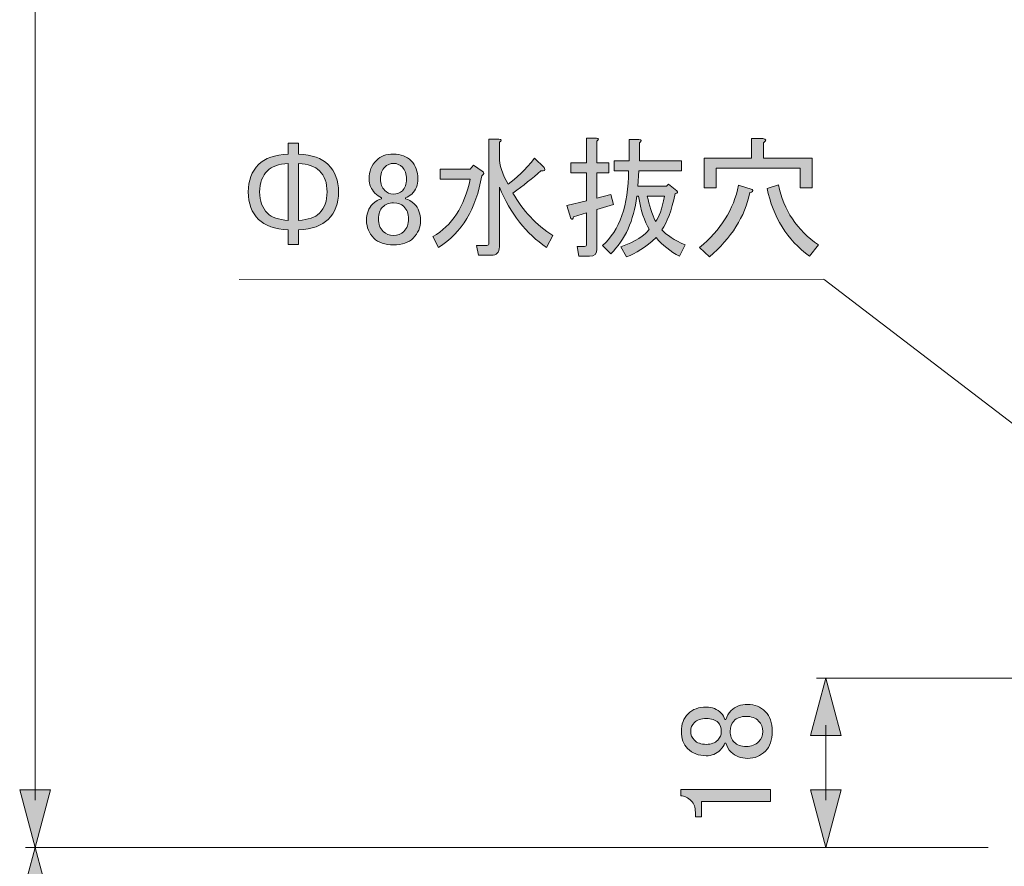
# Model space of a CAD drawing. Units: inches. Extents: x 226 to 615, y 156 to 436.
# Drawn here: x 355 to 381, y 252 to 275 of the extents above; entities that cross this region are included whole.
import ezdxf

# ---------------------------------------------------------------- set-up
doc = ezdxf.new("R2010")
doc.units = ezdxf.units.IN
doc.header["$MEASUREMENT"] = 0
doc.layers.add('レイヤー 1', color=7, linetype='Continuous')

# ---------------------------------------------------------------- blocks, each defined once
blk = doc.blocks.new('block 5')
at = {"layer": 'レイヤー 1'}
h = blk.add_hatch(color=7, dxfattribs=at)
h.dxf.hatch_style = 2
edge = h.paths.add_edge_path()
edge.add_spline(control_points=[(372.694, 255.263), (372.583, 255.373), (372.528, 255.525), (372.528, 255.718), (372.528, 255.911), (372.588, 256.067), (372.707, 256.186), (372.827, 256.305), (372.988, 256.365), (373.19, 256.365), (373.346, 256.365), (373.479, 256.31), (373.589, 256.2), (373.635, 256.154), (373.667, 256.099), (373.686, 256.035), (373.686, 256.035), (373.713, 256.035), (373.713, 256.035), (373.732, 256.117), (373.778, 256.195), (373.851, 256.269), (373.961, 256.379), (374.108, 256.434), (374.292, 256.434), (374.476, 256.434), (374.632, 256.37), (374.761, 256.241), (374.88, 256.122), (374.94, 255.947), (374.94, 255.718), (374.94, 255.488), (374.88, 255.313), (374.761, 255.194), (374.632, 255.065), (374.476, 255.001), (374.292, 255.001), (374.108, 255.001), (373.961, 255.056), (373.851, 255.167), (373.778, 255.24), (373.732, 255.318), (373.713, 255.401), (373.713, 255.401), (373.686, 255.401), (373.686, 255.401), (373.667, 255.346), (373.626, 255.286), (373.562, 255.222), (373.461, 255.12), (373.337, 255.07), (373.19, 255.07), (372.988, 255.07), (372.822, 255.134), (372.694, 255.263)], knot_values=[0, 0, 0, 0, 1, 1, 1, 2, 2, 2, 3, 3, 3, 4, 4, 4, 5, 5, 5, 6, 6, 6, 7, 7, 7, 8, 8, 8, 9, 9, 9, 10, 10, 10, 11, 11, 11, 12, 12, 12, 13, 13, 13, 14, 14, 14, 15, 15, 15, 16, 16, 16, 17, 17, 17, 18, 18, 18, 18], degree=3, periodic=1)
edge = h.paths.add_edge_path()
edge.add_spline(control_points=[(372.873, 255.483), (372.946, 255.41), (373.052, 255.373), (373.19, 255.373), (373.318, 255.373), (373.419, 255.41), (373.493, 255.483), (373.557, 255.548), (373.589, 255.621), (373.589, 255.704), (373.589, 255.814), (373.562, 255.897), (373.507, 255.952), (373.433, 256.025), (373.327, 256.062), (373.19, 256.062), (373.052, 256.062), (372.946, 256.025), (372.873, 255.952), (372.809, 255.888), (372.776, 255.809), (372.776, 255.718), (372.776, 255.626), (372.809, 255.548), (372.873, 255.483)], knot_values=[0, 0, 0, 0, 1, 1, 1, 2, 2, 2, 3, 3, 3, 4, 4, 4, 5, 5, 5, 6, 6, 6, 7, 7, 7, 8, 8, 8, 8], degree=3, periodic=1)
edge = h.paths.add_edge_path()
edge.add_spline(control_points=[(373.934, 255.428), (374.007, 255.355), (374.113, 255.318), (374.251, 255.318), (374.389, 255.318), (374.499, 255.359), (374.581, 255.442), (374.655, 255.515), (374.692, 255.607), (374.692, 255.718), (374.692, 255.828), (374.655, 255.92), (374.581, 255.993), (374.499, 256.076), (374.389, 256.117), (374.251, 256.117), (374.113, 256.117), (374.003, 256.076), (373.92, 255.993), (373.856, 255.929), (373.824, 255.837), (373.824, 255.718), (373.824, 255.598), (373.86, 255.502), (373.934, 255.428)], knot_values=[0, 0, 0, 0, 1, 1, 1, 2, 2, 2, 3, 3, 3, 4, 4, 4, 5, 5, 5, 6, 6, 6, 7, 7, 7, 8, 8, 8, 8], degree=3, periodic=1)
h = blk.add_hatch(color=7, dxfattribs=at)
h.dxf.hatch_style = 2
edge = h.paths.add_edge_path()
edge.add_spline(control_points=[(372.514, 254.009), (372.514, 254.009), (372.514, 254.174), (372.514, 254.174), (372.514, 254.174), (374.898, 254.174), (374.898, 254.174), (374.898, 254.174), (374.898, 253.857), (374.898, 253.857), (374.898, 253.857), (373.066, 253.857), (373.066, 253.857), (373.066, 253.857), (373.066, 253.444), (373.066, 253.444), (373.066, 253.444), (372.9, 253.444), (372.9, 253.444), (372.9, 253.444), (372.9, 253.568), (372.9, 253.568), (372.9, 253.696), (372.864, 253.797), (372.79, 253.871), (372.707, 253.954), (372.616, 254), (372.514, 254.009)], knot_values=[0, 0, 0, 0, 1, 1, 1, 2, 2, 2, 3, 3, 3, 4, 4, 4, 5, 5, 5, 6, 6, 6, 7, 7, 7, 8, 8, 8, 9, 9, 9, 9], degree=3, periodic=1)
at = {"layer": 'レイヤー 1', "lineweight": 0}
for points, knots in [([(372.694, 255.263), (372.583, 255.373), (372.528, 255.525), (372.528, 255.718), (372.528, 255.911), (372.588, 256.067), (372.707, 256.186), (372.827, 256.305), (372.988, 256.365), (373.19, 256.365), (373.346, 256.365), (373.479, 256.31), (373.589, 256.2), (373.635, 256.154), (373.667, 256.099), (373.686, 256.035), (373.686, 256.035), (373.713, 256.035), (373.713, 256.035), (373.732, 256.117), (373.778, 256.195), (373.851, 256.269), (373.961, 256.379), (374.108, 256.434), (374.292, 256.434), (374.476, 256.434), (374.632, 256.37), (374.761, 256.241), (374.88, 256.122), (374.94, 255.947), (374.94, 255.718), (374.94, 255.488), (374.88, 255.313), (374.761, 255.194), (374.632, 255.065), (374.476, 255.001), (374.292, 255.001), (374.108, 255.001), (373.961, 255.056), (373.851, 255.167), (373.778, 255.24), (373.732, 255.318), (373.713, 255.401), (373.713, 255.401), (373.686, 255.401), (373.686, 255.401), (373.667, 255.346), (373.626, 255.286), (373.562, 255.222), (373.461, 255.12), (373.337, 255.07), (373.19, 255.07), (372.988, 255.07), (372.822, 255.134), (372.694, 255.263)], [0, 0, 0, 0, 1, 1, 1, 2, 2, 2, 3, 3, 3, 4, 4, 4, 5, 5, 5, 6, 6, 6, 7, 7, 7, 8, 8, 8, 9, 9, 9, 10, 10, 10, 11, 11, 11, 12, 12, 12, 13, 13, 13, 14, 14, 14, 15, 15, 15, 16, 16, 16, 17, 17, 17, 18, 18, 18, 18]), ([(372.873, 255.483), (372.946, 255.41), (373.052, 255.373), (373.19, 255.373), (373.318, 255.373), (373.419, 255.41), (373.493, 255.483), (373.557, 255.548), (373.589, 255.621), (373.589, 255.704), (373.589, 255.814), (373.562, 255.897), (373.507, 255.952), (373.433, 256.025), (373.327, 256.062), (373.19, 256.062), (373.052, 256.062), (372.946, 256.025), (372.873, 255.952), (372.809, 255.888), (372.776, 255.809), (372.776, 255.718), (372.776, 255.626), (372.809, 255.548), (372.873, 255.483)], [0, 0, 0, 0, 1, 1, 1, 2, 2, 2, 3, 3, 3, 4, 4, 4, 5, 5, 5, 6, 6, 6, 7, 7, 7, 8, 8, 8, 8]), ([(373.934, 255.428), (374.007, 255.355), (374.113, 255.318), (374.251, 255.318), (374.389, 255.318), (374.499, 255.359), (374.581, 255.442), (374.655, 255.515), (374.692, 255.607), (374.692, 255.718), (374.692, 255.828), (374.655, 255.92), (374.581, 255.993), (374.499, 256.076), (374.389, 256.117), (374.251, 256.117), (374.113, 256.117), (374.003, 256.076), (373.92, 255.993), (373.856, 255.929), (373.824, 255.837), (373.824, 255.718), (373.824, 255.598), (373.86, 255.502), (373.934, 255.428)], [0, 0, 0, 0, 1, 1, 1, 2, 2, 2, 3, 3, 3, 4, 4, 4, 5, 5, 5, 6, 6, 6, 7, 7, 7, 8, 8, 8, 8]), ([(372.514, 254.009), (372.514, 254.009), (372.514, 254.174), (372.514, 254.174), (372.514, 254.174), (374.898, 254.174), (374.898, 254.174), (374.898, 254.174), (374.898, 253.857), (374.898, 253.857), (374.898, 253.857), (373.066, 253.857), (373.066, 253.857), (373.066, 253.857), (373.066, 253.444), (373.066, 253.444), (373.066, 253.444), (372.9, 253.444), (372.9, 253.444), (372.9, 253.444), (372.9, 253.568), (372.9, 253.568), (372.9, 253.696), (372.864, 253.797), (372.79, 253.871), (372.707, 253.954), (372.616, 254), (372.514, 254.009)], [0, 0, 0, 0, 1, 1, 1, 2, 2, 2, 3, 3, 3, 4, 4, 4, 5, 5, 5, 6, 6, 6, 7, 7, 7, 8, 8, 8, 9, 9, 9, 9])]:
    blk.add_open_spline(points, degree=3, knots=knots, dxfattribs=at)
blk = doc.blocks.new('block 7')
at = {"layer": 'レイヤー 1'}
h = blk.add_hatch(color=7, dxfattribs=at)
h.dxf.hatch_style = 2
edge = h.paths.add_edge_path()
edge.add_spline(control_points=[(366.082, 268.575), (366.082, 268.575), (365.931, 268.865), (365.931, 268.865), (366.436, 269.149), (366.766, 269.659), (366.923, 270.394), (366.923, 270.394), (366.124, 270.394), (366.124, 270.394), (366.124, 270.394), (366.124, 270.656), (366.124, 270.656), (366.124, 270.656), (366.923, 270.656), (366.923, 270.656), (366.923, 270.656), (367.006, 270.766), (367.006, 270.766), (367.006, 270.766), (367.24, 270.601), (367.24, 270.601), (367.304, 270.564), (367.299, 270.523), (367.226, 270.477), (367.079, 269.604), (366.698, 268.97), (366.082, 268.575)], knot_values=[0, 0, 0, 0, 1, 1, 1, 2, 2, 2, 3, 3, 3, 4, 4, 4, 5, 5, 5, 6, 6, 6, 7, 7, 7, 8, 8, 8, 9, 9, 9, 9], degree=3, periodic=1)
edge = h.paths.add_edge_path()
edge.add_spline(control_points=[(367.695, 270.174), (367.695, 270.174), (367.695, 268.589), (367.695, 268.589), (367.695, 268.442), (367.621, 268.368), (367.474, 268.368), (367.474, 268.368), (367.143, 268.368), (367.143, 268.368), (367.143, 268.368), (367.088, 268.63), (367.088, 268.63), (367.088, 268.63), (367.364, 268.63), (367.364, 268.63), (367.4, 268.63), (367.419, 268.649), (367.419, 268.685), (367.419, 268.685), (367.419, 271.455), (367.419, 271.455), (367.419, 271.455), (367.681, 271.455), (367.681, 271.455), (367.754, 271.446), (367.759, 271.418), (367.695, 271.373), (367.695, 271.373), (367.695, 270.973), (367.695, 270.973), (367.695, 270.771), (367.772, 270.532), (367.929, 270.256), (368.14, 270.403), (368.374, 270.633), (368.632, 270.945), (368.632, 270.945), (368.88, 270.697), (368.88, 270.697), (368.925, 270.624), (368.898, 270.596), (368.797, 270.615), (368.576, 270.412), (368.328, 270.215), (368.053, 270.022), (368.319, 269.554), (368.673, 269.177), (369.114, 268.892), (369.114, 268.892), (368.949, 268.575), (368.949, 268.575), (368.406, 268.942), (367.988, 269.475), (367.695, 270.174)], knot_values=[0, 0, 0, 0, 1, 1, 1, 2, 2, 2, 3, 3, 3, 4, 4, 4, 5, 5, 5, 6, 6, 6, 7, 7, 7, 8, 8, 8, 9, 9, 9, 10, 10, 10, 11, 11, 11, 12, 12, 12, 13, 13, 13, 14, 14, 14, 15, 15, 15, 16, 16, 16, 17, 17, 17, 18, 18, 18, 18], degree=3, periodic=1)
h = blk.add_hatch(color=7, dxfattribs=at)
h.dxf.hatch_style = 2
edge = h.paths.add_edge_path()
edge.add_spline(control_points=[(370.602, 270.821), (370.602, 270.821), (370.602, 270.56), (370.602, 270.56), (370.602, 270.56), (370.285, 270.56), (370.285, 270.56), (370.285, 270.56), (370.285, 269.884), (370.285, 269.884), (370.285, 269.884), (370.657, 269.981), (370.657, 269.981), (370.657, 269.981), (370.726, 269.719), (370.726, 269.719), (370.726, 269.719), (370.285, 269.581), (370.285, 269.581), (370.285, 269.581), (370.285, 268.534), (370.285, 268.534), (370.285, 268.405), (370.221, 268.341), (370.092, 268.341), (370.092, 268.341), (369.803, 268.341), (369.803, 268.341), (369.803, 268.341), (369.762, 268.603), (369.762, 268.603), (369.762, 268.603), (369.955, 268.603), (369.955, 268.603), (369.991, 268.603), (370.01, 268.621), (370.01, 268.658), (370.01, 268.658), (370.01, 269.498), (370.01, 269.498), (370.01, 269.498), (369.665, 269.388), (369.665, 269.388), (369.656, 269.324), (369.633, 269.31), (369.596, 269.347), (369.596, 269.347), (369.486, 269.691), (369.486, 269.691), (369.486, 269.691), (370.01, 269.815), (370.01, 269.815), (370.01, 269.815), (370.01, 270.56), (370.01, 270.56), (370.01, 270.56), (369.596, 270.56), (369.596, 270.56), (369.596, 270.56), (369.596, 270.821), (369.596, 270.821), (369.596, 270.821), (370.01, 270.821), (370.01, 270.821), (370.01, 270.821), (370.01, 271.483), (370.01, 271.483), (370.01, 271.483), (370.271, 271.483), (370.271, 271.483), (370.345, 271.474), (370.349, 271.446), (370.285, 271.4), (370.285, 271.4), (370.285, 270.821), (370.285, 270.821), (370.285, 270.821), (370.602, 270.821), (370.602, 270.821)], knot_values=[0, 0, 0, 0, 1, 1, 1, 2, 2, 2, 3, 3, 3, 4, 4, 4, 5, 5, 5, 6, 6, 6, 7, 7, 7, 8, 8, 8, 9, 9, 9, 10, 10, 10, 11, 11, 11, 12, 12, 12, 13, 13, 13, 14, 14, 14, 15, 15, 15, 16, 16, 16, 17, 17, 17, 18, 18, 18, 19, 19, 19, 20, 20, 20, 21, 21, 21, 22, 22, 22, 23, 23, 23, 24, 24, 24, 25, 25, 25, 26, 26, 26, 26], degree=3, periodic=1)
edge = h.paths.add_edge_path()
edge.add_spline(control_points=[(372.008, 269.044), (372.136, 268.906), (372.343, 268.773), (372.628, 268.644), (372.628, 268.644), (372.476, 268.341), (372.476, 268.341), (372.237, 268.47), (372.031, 268.635), (371.856, 268.837), (371.581, 268.58), (371.319, 268.41), (371.071, 268.327), (371.071, 268.327), (370.919, 268.589), (370.919, 268.589), (371.305, 268.736), (371.558, 268.892), (371.677, 269.057), (371.548, 269.269), (371.452, 269.563), (371.388, 269.939), (371.388, 269.939), (371.346, 269.939), (371.346, 269.939), (371.264, 269.287), (371.034, 268.777), (370.657, 268.41), (370.657, 268.41), (370.437, 268.63), (370.437, 268.63), (370.887, 269.025), (371.117, 269.687), (371.126, 270.615), (371.126, 270.615), (370.74, 270.615), (370.74, 270.615), (370.74, 270.615), (370.74, 270.876), (370.74, 270.876), (370.74, 270.876), (371.14, 270.876), (371.14, 270.876), (371.14, 270.876), (371.14, 271.441), (371.14, 271.441), (371.14, 271.441), (371.401, 271.441), (371.401, 271.441), (371.475, 271.432), (371.479, 271.405), (371.415, 271.359), (371.415, 271.359), (371.415, 270.876), (371.415, 270.876), (371.415, 270.876), (372.531, 270.876), (372.531, 270.876), (372.531, 270.876), (372.531, 270.615), (372.531, 270.615), (372.531, 270.615), (371.401, 270.615), (371.401, 270.615), (371.401, 270.615), (371.374, 270.201), (371.374, 270.201), (371.374, 270.201), (372.132, 270.201), (372.132, 270.201), (372.132, 270.201), (372.187, 270.256), (372.187, 270.256), (372.187, 270.256), (372.407, 270.077), (372.407, 270.077), (372.444, 270.04), (372.43, 270.017), (372.366, 270.008), (372.265, 269.549), (372.146, 269.227), (372.008, 269.044)], knot_values=[0, 0, 0, 0, 1, 1, 1, 2, 2, 2, 3, 3, 3, 4, 4, 4, 5, 5, 5, 6, 6, 6, 7, 7, 7, 8, 8, 8, 9, 9, 9, 10, 10, 10, 11, 11, 11, 12, 12, 12, 13, 13, 13, 14, 14, 14, 15, 15, 15, 16, 16, 16, 17, 17, 17, 18, 18, 18, 19, 19, 19, 20, 20, 20, 21, 21, 21, 22, 22, 22, 23, 23, 23, 24, 24, 24, 25, 25, 25, 26, 26, 26, 27, 27, 27, 27], degree=3, periodic=1)
edge = h.paths.add_edge_path()
edge.add_spline(control_points=[(372.077, 269.939), (372.077, 269.939), (371.622, 269.939), (371.622, 269.939), (371.677, 269.691), (371.75, 269.466), (371.842, 269.264), (371.934, 269.374), (372.012, 269.599), (372.077, 269.939)], knot_values=[0, 0, 0, 0, 1, 1, 1, 2, 2, 2, 3, 3, 3, 3], degree=3, periodic=1)
h = blk.add_hatch(color=7, dxfattribs=at)
h.dxf.hatch_style = 2
edge = h.paths.add_edge_path()
edge.add_spline(control_points=[(373.014, 268.575), (373.574, 269.034), (373.918, 269.586), (374.047, 270.229), (374.047, 270.229), (374.406, 270.119), (374.406, 270.119), (374.442, 270.072), (374.424, 270.045), (374.35, 270.036), (374.213, 269.393), (373.854, 268.823), (373.276, 268.327), (373.276, 268.327), (373.014, 268.575), (373.014, 268.575)], knot_values=[0, 0, 0, 0, 1, 1, 1, 2, 2, 2, 3, 3, 3, 4, 4, 4, 5, 5, 5, 5], degree=3, periodic=1)
edge = h.paths.add_edge_path()
edge.add_spline(control_points=[(374.695, 271.469), (374.787, 271.45), (374.791, 271.414), (374.709, 271.359), (374.709, 271.359), (374.709, 270.945), (374.709, 270.945), (374.709, 270.945), (376.004, 270.945), (376.004, 270.945), (376.004, 270.945), (376.004, 270.16), (376.004, 270.16), (376.004, 270.16), (375.687, 270.16), (375.687, 270.16), (375.687, 270.16), (375.687, 270.684), (375.687, 270.684), (375.687, 270.684), (373.455, 270.684), (373.455, 270.684), (373.455, 270.684), (373.455, 270.16), (373.455, 270.16), (373.455, 270.16), (373.138, 270.16), (373.138, 270.16), (373.138, 270.16), (373.138, 270.945), (373.138, 270.945), (373.138, 270.945), (374.392, 270.945), (374.392, 270.945), (374.392, 270.945), (374.392, 271.469), (374.392, 271.469), (374.392, 271.469), (374.695, 271.469), (374.695, 271.469)], knot_values=[0, 0, 0, 0, 1, 1, 1, 2, 2, 2, 3, 3, 3, 4, 4, 4, 5, 5, 5, 6, 6, 6, 7, 7, 7, 8, 8, 8, 9, 9, 9, 10, 10, 10, 11, 11, 11, 12, 12, 12, 13, 13, 13, 13], degree=3, periodic=1)
edge = h.paths.add_edge_path()
edge.add_spline(control_points=[(375.108, 270.243), (375.246, 269.563), (375.6, 269.03), (376.169, 268.644), (376.169, 268.644), (375.935, 268.341), (375.935, 268.341), (375.338, 268.782), (374.961, 269.383), (374.805, 270.146), (374.805, 270.146), (375.108, 270.243), (375.108, 270.243)], knot_values=[0, 0, 0, 0, 1, 1, 1, 2, 2, 2, 3, 3, 3, 4, 4, 4, 4], degree=3, periodic=1)
h = blk.add_hatch(color=7, dxfattribs=at)
h.dxf.hatch_style = 2
edge = h.paths.add_edge_path()
edge.add_spline(control_points=[(363.147, 270.78), (363.331, 270.596), (363.423, 270.353), (363.423, 270.05), (363.423, 269.746), (363.331, 269.503), (363.147, 269.319), (362.982, 269.154), (362.72, 269.062), (362.362, 269.044), (362.362, 269.044), (362.362, 268.658), (362.362, 268.658), (362.362, 268.658), (362.086, 268.658), (362.086, 268.658), (362.086, 268.658), (362.086, 269.044), (362.086, 269.044), (361.728, 269.062), (361.466, 269.154), (361.3, 269.319), (361.116, 269.503), (361.025, 269.746), (361.025, 270.05), (361.025, 270.353), (361.116, 270.596), (361.3, 270.78), (361.466, 270.945), (361.728, 271.037), (362.086, 271.056), (362.086, 271.056), (362.086, 271.345), (362.086, 271.345), (362.086, 271.345), (362.362, 271.345), (362.362, 271.345), (362.362, 271.345), (362.362, 271.056), (362.362, 271.056), (362.72, 271.037), (362.982, 270.945), (363.147, 270.78)], knot_values=[0, 0, 0, 0, 1, 1, 1, 2, 2, 2, 3, 3, 3, 4, 4, 4, 5, 5, 5, 6, 6, 6, 7, 7, 7, 8, 8, 8, 9, 9, 9, 10, 10, 10, 11, 11, 11, 12, 12, 12, 13, 13, 13, 14, 14, 14, 14], degree=3, periodic=1)
edge = h.paths.add_edge_path()
edge.add_spline(control_points=[(362.086, 270.808), (361.829, 270.789), (361.645, 270.725), (361.535, 270.615), (361.397, 270.477), (361.328, 270.288), (361.328, 270.05), (361.328, 269.811), (361.397, 269.622), (361.535, 269.485), (361.645, 269.374), (361.829, 269.31), (362.086, 269.292), (362.086, 269.292), (362.086, 270.808), (362.086, 270.808)], knot_values=[0, 0, 0, 0, 1, 1, 1, 2, 2, 2, 3, 3, 3, 4, 4, 4, 5, 5, 5, 5], degree=3, periodic=1)
edge = h.paths.add_edge_path()
edge.add_spline(control_points=[(362.913, 269.485), (363.051, 269.622), (363.119, 269.811), (363.119, 270.05), (363.119, 270.288), (363.051, 270.477), (362.913, 270.615), (362.802, 270.725), (362.619, 270.789), (362.362, 270.808), (362.362, 270.808), (362.362, 269.292), (362.362, 269.292), (362.619, 269.31), (362.802, 269.374), (362.913, 269.485)], knot_values=[0, 0, 0, 0, 1, 1, 1, 2, 2, 2, 3, 3, 3, 4, 4, 4, 5, 5, 5, 5], degree=3, periodic=1)
h = blk.add_hatch(color=7, dxfattribs=at)
h.dxf.hatch_style = 2
edge = h.paths.add_edge_path()
edge.add_spline(control_points=[(364.429, 270.89), (364.539, 271.001), (364.69, 271.056), (364.883, 271.056), (365.076, 271.056), (365.232, 270.996), (365.352, 270.876), (365.471, 270.757), (365.531, 270.596), (365.531, 270.394), (365.531, 270.238), (365.476, 270.105), (365.366, 269.995), (365.319, 269.948), (365.264, 269.916), (365.2, 269.898), (365.2, 269.898), (365.2, 269.871), (365.2, 269.871), (365.283, 269.852), (365.361, 269.806), (365.435, 269.733), (365.545, 269.622), (365.6, 269.475), (365.6, 269.292), (365.6, 269.108), (365.535, 268.952), (365.407, 268.823), (365.287, 268.704), (365.113, 268.644), (364.883, 268.644), (364.654, 268.644), (364.479, 268.704), (364.36, 268.823), (364.231, 268.952), (364.167, 269.108), (364.167, 269.292), (364.167, 269.475), (364.222, 269.622), (364.332, 269.733), (364.405, 269.806), (364.484, 269.852), (364.566, 269.871), (364.566, 269.871), (364.566, 269.898), (364.566, 269.898), (364.511, 269.916), (364.451, 269.958), (364.387, 270.022), (364.286, 270.123), (364.236, 270.247), (364.236, 270.394), (364.236, 270.596), (364.3, 270.761), (364.429, 270.89)], knot_values=[0, 0, 0, 0, 1, 1, 1, 2, 2, 2, 3, 3, 3, 4, 4, 4, 5, 5, 5, 6, 6, 6, 7, 7, 7, 8, 8, 8, 9, 9, 9, 10, 10, 10, 11, 11, 11, 12, 12, 12, 13, 13, 13, 14, 14, 14, 15, 15, 15, 16, 16, 16, 17, 17, 17, 18, 18, 18, 18], degree=3, periodic=1)
edge = h.paths.add_edge_path()
edge.add_spline(control_points=[(364.594, 269.65), (364.52, 269.576), (364.484, 269.471), (364.484, 269.333), (364.484, 269.195), (364.525, 269.085), (364.608, 269.002), (364.681, 268.929), (364.773, 268.892), (364.883, 268.892), (364.994, 268.892), (365.085, 268.929), (365.159, 269.002), (365.242, 269.085), (365.283, 269.195), (365.283, 269.333), (365.283, 269.471), (365.242, 269.581), (365.159, 269.664), (365.095, 269.728), (365.003, 269.76), (364.883, 269.76), (364.764, 269.76), (364.667, 269.723), (364.594, 269.65)], knot_values=[0, 0, 0, 0, 1, 1, 1, 2, 2, 2, 3, 3, 3, 4, 4, 4, 5, 5, 5, 6, 6, 6, 7, 7, 7, 8, 8, 8, 8], degree=3, periodic=1)
edge = h.paths.add_edge_path()
edge.add_spline(control_points=[(364.649, 270.711), (364.575, 270.637), (364.539, 270.532), (364.539, 270.394), (364.539, 270.265), (364.575, 270.164), (364.649, 270.091), (364.713, 270.027), (364.787, 269.995), (364.87, 269.995), (364.98, 269.995), (365.062, 270.022), (365.118, 270.077), (365.191, 270.151), (365.228, 270.256), (365.228, 270.394), (365.228, 270.532), (365.191, 270.637), (365.118, 270.711), (365.053, 270.775), (364.975, 270.808), (364.883, 270.808), (364.791, 270.808), (364.713, 270.775), (364.649, 270.711)], knot_values=[0, 0, 0, 0, 1, 1, 1, 2, 2, 2, 3, 3, 3, 4, 4, 4, 5, 5, 5, 6, 6, 6, 7, 7, 7, 8, 8, 8, 8], degree=3, periodic=1)
at = {"layer": 'レイヤー 1', "lineweight": 0}
for points, knots in [([(367.695, 270.174), (367.695, 270.174), (367.695, 268.589), (367.695, 268.589), (367.695, 268.442), (367.621, 268.368), (367.474, 268.368), (367.474, 268.368), (367.143, 268.368), (367.143, 268.368), (367.143, 268.368), (367.088, 268.63), (367.088, 268.63), (367.088, 268.63), (367.364, 268.63), (367.364, 268.63), (367.4, 268.63), (367.419, 268.649), (367.419, 268.685), (367.419, 268.685), (367.419, 271.455), (367.419, 271.455), (367.419, 271.455), (367.681, 271.455), (367.681, 271.455), (367.754, 271.446), (367.759, 271.418), (367.695, 271.373), (367.695, 271.373), (367.695, 270.973), (367.695, 270.973), (367.695, 270.771), (367.772, 270.532), (367.929, 270.256), (368.14, 270.403), (368.374, 270.633), (368.632, 270.945), (368.632, 270.945), (368.88, 270.697), (368.88, 270.697), (368.925, 270.624), (368.898, 270.596), (368.797, 270.615), (368.576, 270.412), (368.328, 270.215), (368.053, 270.022), (368.319, 269.554), (368.673, 269.177), (369.114, 268.892), (369.114, 268.892), (368.949, 268.575), (368.949, 268.575), (368.406, 268.942), (367.988, 269.475), (367.695, 270.174)], [0, 0, 0, 0, 1, 1, 1, 2, 2, 2, 3, 3, 3, 4, 4, 4, 5, 5, 5, 6, 6, 6, 7, 7, 7, 8, 8, 8, 9, 9, 9, 10, 10, 10, 11, 11, 11, 12, 12, 12, 13, 13, 13, 14, 14, 14, 15, 15, 15, 16, 16, 16, 17, 17, 17, 18, 18, 18, 18]), ([(370.602, 270.821), (370.602, 270.821), (370.602, 270.56), (370.602, 270.56), (370.602, 270.56), (370.285, 270.56), (370.285, 270.56), (370.285, 270.56), (370.285, 269.884), (370.285, 269.884), (370.285, 269.884), (370.657, 269.981), (370.657, 269.981), (370.657, 269.981), (370.726, 269.719), (370.726, 269.719), (370.726, 269.719), (370.285, 269.581), (370.285, 269.581), (370.285, 269.581), (370.285, 268.534), (370.285, 268.534), (370.285, 268.405), (370.221, 268.341), (370.092, 268.341), (370.092, 268.341), (369.803, 268.341), (369.803, 268.341), (369.803, 268.341), (369.762, 268.603), (369.762, 268.603), (369.762, 268.603), (369.955, 268.603), (369.955, 268.603), (369.991, 268.603), (370.01, 268.621), (370.01, 268.658), (370.01, 268.658), (370.01, 269.498), (370.01, 269.498), (370.01, 269.498), (369.665, 269.388), (369.665, 269.388), (369.656, 269.324), (369.633, 269.31), (369.596, 269.347), (369.596, 269.347), (369.486, 269.691), (369.486, 269.691), (369.486, 269.691), (370.01, 269.815), (370.01, 269.815), (370.01, 269.815), (370.01, 270.56), (370.01, 270.56), (370.01, 270.56), (369.596, 270.56), (369.596, 270.56), (369.596, 270.56), (369.596, 270.821), (369.596, 270.821), (369.596, 270.821), (370.01, 270.821), (370.01, 270.821), (370.01, 270.821), (370.01, 271.483), (370.01, 271.483), (370.01, 271.483), (370.271, 271.483), (370.271, 271.483), (370.345, 271.474), (370.349, 271.446), (370.285, 271.4), (370.285, 271.4), (370.285, 270.821), (370.285, 270.821), (370.285, 270.821), (370.602, 270.821), (370.602, 270.821)], [0, 0, 0, 0, 1, 1, 1, 2, 2, 2, 3, 3, 3, 4, 4, 4, 5, 5, 5, 6, 6, 6, 7, 7, 7, 8, 8, 8, 9, 9, 9, 10, 10, 10, 11, 11, 11, 12, 12, 12, 13, 13, 13, 14, 14, 14, 15, 15, 15, 16, 16, 16, 17, 17, 17, 18, 18, 18, 19, 19, 19, 20, 20, 20, 21, 21, 21, 22, 22, 22, 23, 23, 23, 24, 24, 24, 25, 25, 25, 26, 26, 26, 26]), ([(374.695, 271.469), (374.787, 271.45), (374.791, 271.414), (374.709, 271.359), (374.709, 271.359), (374.709, 270.945), (374.709, 270.945), (374.709, 270.945), (376.004, 270.945), (376.004, 270.945), (376.004, 270.945), (376.004, 270.16), (376.004, 270.16), (376.004, 270.16), (375.687, 270.16), (375.687, 270.16), (375.687, 270.16), (375.687, 270.684), (375.687, 270.684), (375.687, 270.684), (373.455, 270.684), (373.455, 270.684), (373.455, 270.684), (373.455, 270.16), (373.455, 270.16), (373.455, 270.16), (373.138, 270.16), (373.138, 270.16), (373.138, 270.16), (373.138, 270.945), (373.138, 270.945), (373.138, 270.945), (374.392, 270.945), (374.392, 270.945), (374.392, 270.945), (374.392, 271.469), (374.392, 271.469), (374.392, 271.469), (374.695, 271.469), (374.695, 271.469)], [0, 0, 0, 0, 1, 1, 1, 2, 2, 2, 3, 3, 3, 4, 4, 4, 5, 5, 5, 6, 6, 6, 7, 7, 7, 8, 8, 8, 9, 9, 9, 10, 10, 10, 11, 11, 11, 12, 12, 12, 13, 13, 13, 13]), ([(363.147, 270.78), (363.331, 270.596), (363.423, 270.353), (363.423, 270.05), (363.423, 269.746), (363.331, 269.503), (363.147, 269.319), (362.982, 269.154), (362.72, 269.062), (362.362, 269.044), (362.362, 269.044), (362.362, 268.658), (362.362, 268.658), (362.362, 268.658), (362.086, 268.658), (362.086, 268.658), (362.086, 268.658), (362.086, 269.044), (362.086, 269.044), (361.728, 269.062), (361.466, 269.154), (361.3, 269.319), (361.116, 269.503), (361.025, 269.746), (361.025, 270.05), (361.025, 270.353), (361.116, 270.596), (361.3, 270.78), (361.466, 270.945), (361.728, 271.037), (362.086, 271.056), (362.086, 271.056), (362.086, 271.345), (362.086, 271.345), (362.086, 271.345), (362.362, 271.345), (362.362, 271.345), (362.362, 271.345), (362.362, 271.056), (362.362, 271.056), (362.72, 271.037), (362.982, 270.945), (363.147, 270.78)], [0, 0, 0, 0, 1, 1, 1, 2, 2, 2, 3, 3, 3, 4, 4, 4, 5, 5, 5, 6, 6, 6, 7, 7, 7, 8, 8, 8, 9, 9, 9, 10, 10, 10, 11, 11, 11, 12, 12, 12, 13, 13, 13, 14, 14, 14, 14]), ([(372.008, 269.044), (372.136, 268.906), (372.343, 268.773), (372.628, 268.644), (372.628, 268.644), (372.476, 268.341), (372.476, 268.341), (372.237, 268.47), (372.031, 268.635), (371.856, 268.837), (371.581, 268.58), (371.319, 268.41), (371.071, 268.327), (371.071, 268.327), (370.919, 268.589), (370.919, 268.589), (371.305, 268.736), (371.558, 268.892), (371.677, 269.057), (371.548, 269.269), (371.452, 269.563), (371.388, 269.939), (371.388, 269.939), (371.346, 269.939), (371.346, 269.939), (371.264, 269.287), (371.034, 268.777), (370.657, 268.41), (370.657, 268.41), (370.437, 268.63), (370.437, 268.63), (370.887, 269.025), (371.117, 269.687), (371.126, 270.615), (371.126, 270.615), (370.74, 270.615), (370.74, 270.615), (370.74, 270.615), (370.74, 270.876), (370.74, 270.876), (370.74, 270.876), (371.14, 270.876), (371.14, 270.876), (371.14, 270.876), (371.14, 271.441), (371.14, 271.441), (371.14, 271.441), (371.401, 271.441), (371.401, 271.441), (371.475, 271.432), (371.479, 271.405), (371.415, 271.359), (371.415, 271.359), (371.415, 270.876), (371.415, 270.876), (371.415, 270.876), (372.531, 270.876), (372.531, 270.876), (372.531, 270.876), (372.531, 270.615), (372.531, 270.615), (372.531, 270.615), (371.401, 270.615), (371.401, 270.615), (371.401, 270.615), (371.374, 270.201), (371.374, 270.201), (371.374, 270.201), (372.132, 270.201), (372.132, 270.201), (372.132, 270.201), (372.187, 270.256), (372.187, 270.256), (372.187, 270.256), (372.407, 270.077), (372.407, 270.077), (372.444, 270.04), (372.43, 270.017), (372.366, 270.008), (372.265, 269.549), (372.146, 269.227), (372.008, 269.044)], [0, 0, 0, 0, 1, 1, 1, 2, 2, 2, 3, 3, 3, 4, 4, 4, 5, 5, 5, 6, 6, 6, 7, 7, 7, 8, 8, 8, 9, 9, 9, 10, 10, 10, 11, 11, 11, 12, 12, 12, 13, 13, 13, 14, 14, 14, 15, 15, 15, 16, 16, 16, 17, 17, 17, 18, 18, 18, 19, 19, 19, 20, 20, 20, 21, 21, 21, 22, 22, 22, 23, 23, 23, 24, 24, 24, 25, 25, 25, 26, 26, 26, 27, 27, 27, 27]), ([(364.429, 270.89), (364.539, 271.001), (364.69, 271.056), (364.883, 271.056), (365.076, 271.056), (365.232, 270.996), (365.352, 270.876), (365.471, 270.757), (365.531, 270.596), (365.531, 270.394), (365.531, 270.238), (365.476, 270.105), (365.366, 269.995), (365.319, 269.948), (365.264, 269.916), (365.2, 269.898), (365.2, 269.898), (365.2, 269.871), (365.2, 269.871), (365.283, 269.852), (365.361, 269.806), (365.435, 269.733), (365.545, 269.622), (365.6, 269.475), (365.6, 269.292), (365.6, 269.108), (365.535, 268.952), (365.407, 268.823), (365.287, 268.704), (365.113, 268.644), (364.883, 268.644), (364.654, 268.644), (364.479, 268.704), (364.36, 268.823), (364.231, 268.952), (364.167, 269.108), (364.167, 269.292), (364.167, 269.475), (364.222, 269.622), (364.332, 269.733), (364.405, 269.806), (364.484, 269.852), (364.566, 269.871), (364.566, 269.871), (364.566, 269.898), (364.566, 269.898), (364.511, 269.916), (364.451, 269.958), (364.387, 270.022), (364.286, 270.123), (364.236, 270.247), (364.236, 270.394), (364.236, 270.596), (364.3, 270.761), (364.429, 270.89)], [0, 0, 0, 0, 1, 1, 1, 2, 2, 2, 3, 3, 3, 4, 4, 4, 5, 5, 5, 6, 6, 6, 7, 7, 7, 8, 8, 8, 9, 9, 9, 10, 10, 10, 11, 11, 11, 12, 12, 12, 13, 13, 13, 14, 14, 14, 15, 15, 15, 16, 16, 16, 17, 17, 17, 18, 18, 18, 18]), ([(362.086, 270.808), (361.829, 270.789), (361.645, 270.725), (361.535, 270.615), (361.397, 270.477), (361.328, 270.288), (361.328, 270.05), (361.328, 269.811), (361.397, 269.622), (361.535, 269.485), (361.645, 269.374), (361.829, 269.31), (362.086, 269.292), (362.086, 269.292), (362.086, 270.808), (362.086, 270.808)], [0, 0, 0, 0, 1, 1, 1, 2, 2, 2, 3, 3, 3, 4, 4, 4, 5, 5, 5, 5]), ([(362.913, 269.485), (363.051, 269.622), (363.119, 269.811), (363.119, 270.05), (363.119, 270.288), (363.051, 270.477), (362.913, 270.615), (362.802, 270.725), (362.619, 270.789), (362.362, 270.808), (362.362, 270.808), (362.362, 269.292), (362.362, 269.292), (362.619, 269.31), (362.802, 269.374), (362.913, 269.485)], [0, 0, 0, 0, 1, 1, 1, 2, 2, 2, 3, 3, 3, 4, 4, 4, 5, 5, 5, 5]), ([(364.649, 270.711), (364.575, 270.637), (364.539, 270.532), (364.539, 270.394), (364.539, 270.265), (364.575, 270.164), (364.649, 270.091), (364.713, 270.027), (364.787, 269.995), (364.87, 269.995), (364.98, 269.995), (365.062, 270.022), (365.118, 270.077), (365.191, 270.151), (365.228, 270.256), (365.228, 270.394), (365.228, 270.532), (365.191, 270.637), (365.118, 270.711), (365.053, 270.775), (364.975, 270.808), (364.883, 270.808), (364.791, 270.808), (364.713, 270.775), (364.649, 270.711)], [0, 0, 0, 0, 1, 1, 1, 2, 2, 2, 3, 3, 3, 4, 4, 4, 5, 5, 5, 6, 6, 6, 7, 7, 7, 8, 8, 8, 8]), ([(366.082, 268.575), (366.082, 268.575), (365.931, 268.865), (365.931, 268.865), (366.436, 269.149), (366.766, 269.659), (366.923, 270.394), (366.923, 270.394), (366.124, 270.394), (366.124, 270.394), (366.124, 270.394), (366.124, 270.656), (366.124, 270.656), (366.124, 270.656), (366.923, 270.656), (366.923, 270.656), (366.923, 270.656), (367.006, 270.766), (367.006, 270.766), (367.006, 270.766), (367.24, 270.601), (367.24, 270.601), (367.304, 270.564), (367.299, 270.523), (367.226, 270.477), (367.079, 269.604), (366.698, 268.97), (366.082, 268.575)], [0, 0, 0, 0, 1, 1, 1, 2, 2, 2, 3, 3, 3, 4, 4, 4, 5, 5, 5, 6, 6, 6, 7, 7, 7, 8, 8, 8, 9, 9, 9, 9]), ([(373.014, 268.575), (373.574, 269.034), (373.918, 269.586), (374.047, 270.229), (374.047, 270.229), (374.406, 270.119), (374.406, 270.119), (374.442, 270.072), (374.424, 270.045), (374.35, 270.036), (374.213, 269.393), (373.854, 268.823), (373.276, 268.327), (373.276, 268.327), (373.014, 268.575), (373.014, 268.575)], [0, 0, 0, 0, 1, 1, 1, 2, 2, 2, 3, 3, 3, 4, 4, 4, 5, 5, 5, 5]), ([(375.108, 270.243), (375.246, 269.563), (375.6, 269.03), (376.169, 268.644), (376.169, 268.644), (375.935, 268.341), (375.935, 268.341), (375.338, 268.782), (374.961, 269.383), (374.805, 270.146), (374.805, 270.146), (375.108, 270.243), (375.108, 270.243)], [0, 0, 0, 0, 1, 1, 1, 2, 2, 2, 3, 3, 3, 4, 4, 4, 4]), ([(372.077, 269.939), (372.077, 269.939), (371.622, 269.939), (371.622, 269.939), (371.677, 269.691), (371.75, 269.466), (371.842, 269.264), (371.934, 269.374), (372.012, 269.599), (372.077, 269.939)], [0, 0, 0, 0, 1, 1, 1, 2, 2, 2, 3, 3, 3, 3]), ([(364.594, 269.65), (364.52, 269.576), (364.484, 269.471), (364.484, 269.333), (364.484, 269.195), (364.525, 269.085), (364.608, 269.002), (364.681, 268.929), (364.773, 268.892), (364.883, 268.892), (364.994, 268.892), (365.085, 268.929), (365.159, 269.002), (365.242, 269.085), (365.283, 269.195), (365.283, 269.333), (365.283, 269.471), (365.242, 269.581), (365.159, 269.664), (365.095, 269.728), (365.003, 269.76), (364.883, 269.76), (364.764, 269.76), (364.667, 269.723), (364.594, 269.65)], [0, 0, 0, 0, 1, 1, 1, 2, 2, 2, 3, 3, 3, 4, 4, 4, 5, 5, 5, 6, 6, 6, 7, 7, 7, 8, 8, 8, 8])]:
    blk.add_open_spline(points, degree=3, knots=knots, dxfattribs=at)
blk = doc.blocks.new('block 10')
at = {"layer": 'レイヤー 1'}
h = blk.add_hatch(color=7, dxfattribs=at)
h.dxf.hatch_style = 2
h.paths.add_polyline_path([(388.233, 259.129), (389.199, 257.874), (387.735, 258.478)])
at = {"layer": 'レイヤー 1', "lineweight": 0}
blk.add_lwpolyline([(388.233, 259.129), (389.199, 257.874), (387.735, 258.478), (388.233, 259.129)], dxfattribs=at)
blk = doc.blocks.new('block 9')
at = {"layer": 'レイヤー 1', "color": 7, "lineweight": 9}
blk.add_lwpolyline([(388.206, 258.633), (376.322, 267.721)], dxfattribs=at)
at = {"layer": 'レイヤー 1'}
blk.add_blockref('block 10', (0, 0), dxfattribs=at)
blk = doc.blocks.new('block 8')
at = {"layer": 'レイヤー 1'}
blk.add_blockref('block 9', (0, 0), dxfattribs=at)
blk = doc.blocks.new('block 16')
at = {"layer": 'レイヤー 1'}
h = blk.add_hatch(color=7, dxfattribs=at)
h.dxf.hatch_style = 2
h.paths.add_polyline_path([(375.954, 255.604), (376.364, 257.133), (376.774, 255.604)])
at = {"layer": 'レイヤー 1', "lineweight": 0}
blk.add_lwpolyline([(375.954, 255.604), (376.364, 257.133), (376.774, 255.604), (375.954, 255.604)], dxfattribs=at)
blk = doc.blocks.new('block 17')
at = {"layer": 'レイヤー 1'}
h = blk.add_hatch(color=7, dxfattribs=at)
h.dxf.hatch_style = 2
h.paths.add_polyline_path([(375.954, 254.165), (376.364, 252.635), (376.774, 254.165)])
at = {"layer": 'レイヤー 1', "lineweight": 0}
blk.add_lwpolyline([(375.954, 254.165), (376.364, 252.635), (376.774, 254.165), (375.954, 254.165)], dxfattribs=at)
blk = doc.blocks.new('block 15')
at = {"layer": 'レイヤー 1', "color": 7, "lineweight": 9}
blk.add_lwpolyline([(376.364, 255.883), (376.364, 253.886)], dxfattribs=at)
at = {"layer": 'レイヤー 1'}
for name in ['block 16', 'block 17']:
    blk.add_blockref(name, (0, 0), dxfattribs=at)
blk = doc.blocks.new('block 14')
at = {"layer": 'レイヤー 1'}
blk.add_blockref('block 15', (0, 0), dxfattribs=at)
blk = doc.blocks.new('block 20')
at = {"layer": 'レイヤー 1'}
h = blk.add_hatch(color=7, dxfattribs=at)
h.dxf.hatch_style = 2
h.paths.add_polyline_path([(354.955, 251.106), (355.365, 252.635), (355.775, 251.106)])
at = {"layer": 'レイヤー 1', "lineweight": 0}
blk.add_lwpolyline([(354.955, 251.106), (355.365, 252.635), (355.775, 251.106), (354.955, 251.106)], dxfattribs=at)
blk = doc.blocks.new('block 19')
at = {"layer": 'レイヤー 1'}
blk.add_blockref('block 20', (0, 0), dxfattribs=at)
blk = doc.blocks.new('block 18')
at = {"layer": 'レイヤー 1'}
blk.add_blockref('block 19', (0, 0), dxfattribs=at)
blk = doc.blocks.new('block 24')
at = {"layer": 'レイヤー 1'}
h = blk.add_hatch(color=7, dxfattribs=at)
h.dxf.hatch_style = 2
h.paths.add_polyline_path([(355.775, 254.165), (355.365, 252.635), (354.955, 254.165)])
at = {"layer": 'レイヤー 1', "lineweight": 0}
blk.add_lwpolyline([(355.775, 254.165), (355.365, 252.635), (354.955, 254.165), (355.775, 254.165)], dxfattribs=at)
blk = doc.blocks.new('block 23')
at = {"layer": 'レイヤー 1', "color": 7, "lineweight": 9}
blk.add_lwpolyline([(355.365, 253.886), (355.365, 363.877)], dxfattribs=at)
at = {"layer": 'レイヤー 1'}
blk.add_blockref('block 24', (0, 0), dxfattribs=at)
blk = doc.blocks.new('block 22')
at = {"layer": 'レイヤー 1'}
blk.add_blockref('block 23', (0, 0), dxfattribs=at)

msp = doc.modelspace()

# ---------------------------------------------------------------- linework, layer by layer
at = {"layer": 'レイヤー 1', "color": 7, "lineweight": 9}
for points in [[(360.784, 267.721), (376.314, 267.73)], [(387.973, 257.133), (376.117, 257.133)], [(380.68, 252.635), (355.109, 252.635)]]:
    msp.add_lwpolyline(points, dxfattribs=at)

# ---------------------------------------------------------------- block references
at = {"layer": 'レイヤー 1'}
for name in ['block 22', 'block 7', 'block 8', 'block 14', 'block 5', 'block 18']:
    msp.add_blockref(name, (0, 0), dxfattribs=at)

doc.saveas('drawing.dxf')
